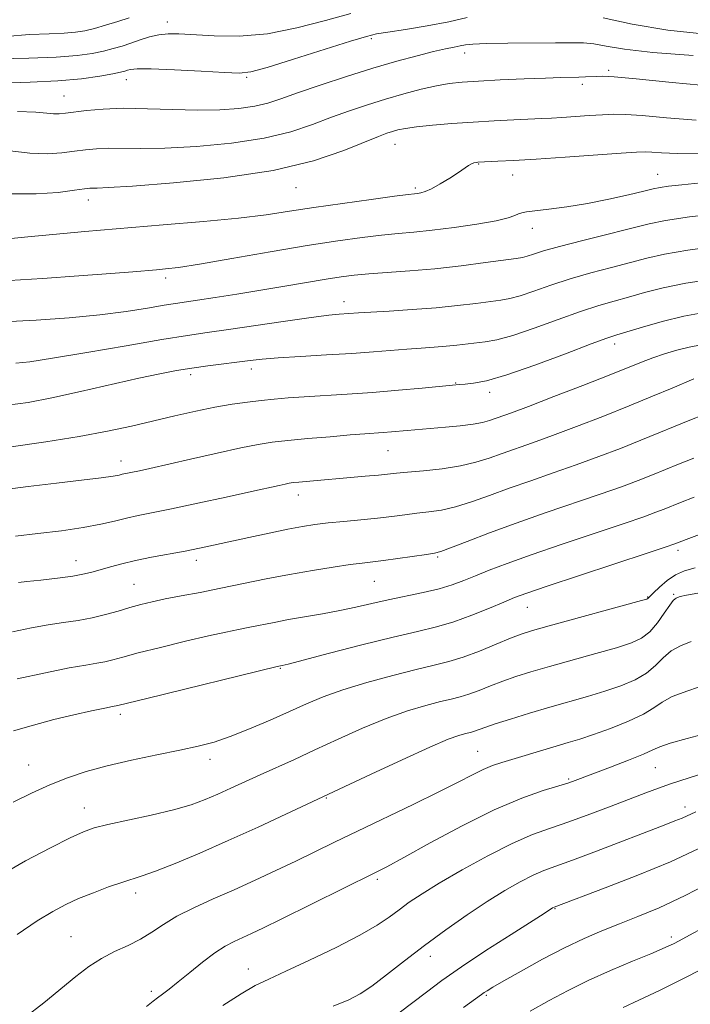
# Model space of a CAD drawing. Extents: x 2044800 to 2047700, y 334800 to 337700.
# Drawn here: x 2047107 to 2047241, y 335655 to 335852 of the extents above; entities that cross this region are included whole.
import ezdxf

# ---------------------------------------------------------------- set-up
doc = ezdxf.new("R2010")
doc.units = 0
doc.header["$MEASUREMENT"] = 0
for name, color, linetype, lineweight in [('DTM SPOT ELEVATION', 2, 'Continuous', 13), ('INDEX CONTOUR', 41, 'Continuous', 13), ('INTERMEDIATE CONTOUR', 44, 'Continuous', 0)]:
    doc.layers.add(name, color=color, linetype=linetype, lineweight=lineweight)

msp = doc.modelspace()

# ---------------------------------------------------------------- linework, layer by layer
at = {"layer": 'DTM SPOT ELEVATION'}
for p in [(2047136.91, 335851.11, 979.4), (2047177.7, 335847.83, 982.3), (2047196.34, 335844.91, 984.6), (2047128.7, 335839.6, 982.7), (2047152.75, 335840.06, 982.2), (2047225.15, 335841.49, 985.7), (2047219.88, 335838.7, 986.4), (2047116.29, 335836.36, 983.1), (2047182.45, 335826.67, 988.8), (2047199.12, 335822.74, 990.1), (2047205.94, 335820.54, 990.7), (2047234.94, 335820.73, 991.2), (2047162.62, 335818.04, 988.8), (2047186.51, 335817.98, 989.7), (2047121.11, 335815.56, 988.6), (2047209.87, 335809.9, 992.6), (2047136.62, 335800.02, 992.4), (2047172.22, 335795.25, 995.4), (2047226.33, 335786.82, 1000.5), (2047141.56, 335780.7, 998.4), (2047153.69, 335781.82, 998.5), (2047194.55, 335779.05, 999.9), (2047201.36, 335777.14, 1000.5), (2047181.04, 335765.51, 1002.9), (2047127.68, 335763.42, 1001.4), (2047163.13, 335756.68, 1004.6), (2047239.02, 335745.59, 1012.4), (2047118.7, 335743.51, 1005.3), (2047142.71, 335743.61, 1006.5), (2047190.93, 335744.26, 1008.2), (2047178.32, 335739.43, 1008.9), (2047130.24, 335738.79, 1007.1), (2047232.96, 335736.31, 1013.9), (2047238.11, 335736.84, 1015.8), (2047208.85, 335734.22, 1012.8), (2047159.48, 335722.06, 1012.1), (2047127.53, 335712.83, 1012.4), (2047198.97, 335705.44, 1019.1), (2047109.21, 335702.7, 1013.1), (2047145.46, 335703.85, 1014.5), (2047234.48, 335702.2, 1022.9), (2047217.16, 335699.93, 1021.8), (2047168.68, 335696.17, 1018.1), (2047120.37, 335694.15, 1015.3), (2047240.4, 335694.32, 1025.5), (2047178.91, 335679.91, 1022.3), (2047130.62, 335677.19, 1018.5), (2047214.42, 335674.02, 1028.1), (2047117.65, 335668.44, 1019.1), (2047237.66, 335668.4, 1031.6), (2047189.46, 335664.52, 1026.6), (2047153.12, 335662.02, 1023.3), (2047133.7, 335657.52, 1021.6), (2047200.66, 335656.73, 1030.2)]:
    msp.add_point(p, dxfattribs=at)
at = {"layer": 'INDEX CONTOUR'}
for points in [[(2047173.619, 335852.809, 980), (2047168.547, 335851.435, 980), (2047162.822, 335849.944, 980), (2047156.918, 335848.797, 980), (2047151.285, 335848.326, 980), (2047146.267, 335848.36, 980), (2047139.226, 335848.775, 980), (2047137.061, 335848.796, 980), (2047135.236, 335848.596, 980), (2047133.379, 335848.149, 980), (2047131.484, 335847.543, 980), (2047129.635, 335846.903, 980), (2047127.879, 335846.326, 980), (2047126.106, 335845.809, 980), (2047124.172, 335845.327, 980), (2047121.888, 335844.863, 980), (2047118.878, 335844.449, 980), (2047114.724, 335844.126, 980), (2047109.244, 335843.919, 980), (2047103.209, 335843.762, 980)], [(2047243.867, 335824.945, 990), (2047238.891, 335824.865, 990), (2047235.721, 335824.97, 990), (2047233.78, 335825.12, 990), (2047232.419, 335825.195, 990), (2047230.7, 335825.146, 990), (2047227.619, 335824.941, 990), (2047216.446, 335824.13, 990), (2047210.616, 335823.73, 990), (2047206.128, 335823.459, 990), (2047203.004, 335823.303, 990), (2047198.966, 335823.131, 990), (2047198.624, 335823.097, 990), (2047198.213, 335823.007, 990), (2047197.731, 335822.809, 990), (2047197.151, 335822.458, 990), (2047195.106, 335821.064, 990), (2047193.395, 335819.963, 990), (2047191.482, 335818.797, 990), (2047189.737, 335817.827, 990), (2047188.446, 335817.245, 990), (2047187.562, 335816.976, 990), (2047186.945, 335816.878, 990), (2047186.351, 335816.813, 990), (2047185.087, 335816.662, 990), (2047182.357, 335816.311, 990), (2047177.687, 335815.688, 990), (2047171.913, 335814.892, 990), (2047166.196, 335814.067, 990), (2047161.334, 335813.324, 990), (2047156.666, 335812.644, 990), (2047151.167, 335811.977, 990), (2047144.126, 335811.286, 990), (2047136.092, 335810.585, 990), (2047120.426, 335809.26, 990), (2047114.013, 335808.693, 990), (2047109.05, 335808.231, 990), (2047105.734, 335807.9, 990)], [(2047244.529, 335793.144, 1000), (2047240.16, 335792.349, 1000), (2047235.826, 335791.314, 1000), (2047231.879, 335790.209, 1000), (2047226.748, 335788.657, 1000), (2047224.783, 335787.994, 1000), (2047221.641, 335786.829, 1000), (2047216.517, 335784.881, 1000), (2047210.408, 335782.606, 1000), (2047204.761, 335780.644, 1000), (2047200.704, 335779.479, 1000), (2047198.091, 335778.962, 1000), (2047196.456, 335778.79, 1000), (2047195.293, 335778.696, 1000), (2047193.921, 335778.573, 1000), (2047187.886, 335778.002, 1000), (2047183.119, 335777.572, 1000), (2047177.939, 335777.149, 1000), (2047172.895, 335776.802, 1000), (2047164.283, 335776.281, 1000), (2047161.044, 335776.056, 1000), (2047158.3, 335775.821, 1000), (2047155.698, 335775.552, 1000), (2047152.932, 335775.222, 1000), (2047149.876, 335774.784, 1000), (2047146.446, 335774.188, 1000), (2047142.602, 335773.402, 1000), (2047138.455, 335772.472, 1000), (2047129.764, 335770.435, 1000), (2047124.954, 335769.389, 1000), (2047119.313, 335768.328, 1000), (2047112.653, 335767.268, 1000), (2047105.713, 335766.31, 1000)], [(2047242.217, 335756.211, 1010), (2047239.486, 335755.153, 1010), (2047236.219, 335753.836, 1010), (2047234.592, 335753.197, 1010), (2047232.143, 335752.304, 1010), (2047228.217, 335750.951, 1010), (2047215.864, 335746.82, 1010), (2047209.658, 335744.708, 1010), (2047204.844, 335742.99, 1010), (2047201.277, 335741.636, 1010), (2047198.529, 335740.526, 1010), (2047196.184, 335739.566, 1010), (2047193.877, 335738.704, 1010), (2047191.253, 335737.916, 1010), (2047188.075, 335737.173, 1010), (2047181.048, 335735.728, 1010), (2047177.778, 335734.989, 1010), (2047174.633, 335734.256, 1010), (2047171.404, 335733.559, 1010), (2047167.958, 335732.921, 1010), (2047161.174, 335731.769, 1010), (2047158.272, 335731.224, 1010), (2047153.411, 335730.234, 1010), (2047151.182, 335729.796, 1010), (2047148.59, 335729.27, 1010), (2047145.124, 335728.512, 1010), (2047140.525, 335727.435, 1010), (2047135.53, 335726.218, 1010), (2047131.129, 335725.105, 1010), (2047128.053, 335724.283, 1010), (2047126.011, 335723.726, 1010), (2047124.456, 335723.351, 1010), (2047122.845, 335723.062, 1010), (2047120.647, 335722.703, 1010), (2047117.331, 335722.108, 1010), (2047112.584, 335721.158, 1010), (2047106.936, 335719.942, 1010)], [(2047244.788, 335718.902, 1020), (2047240.954, 335717.521, 1020), (2047237.857, 335716.384, 1020), (2047235.797, 335715.295, 1020), (2047234.162, 335714.155, 1020), (2047232.114, 335712.889, 1020), (2047229.073, 335711.466, 1020), (2047225.494, 335710.04, 1020), (2047222.088, 335708.809, 1020), (2047219.367, 335707.906, 1020), (2047217.045, 335707.2, 1020), (2047214.631, 335706.496, 1020), (2047203.804, 335703.244, 1020), (2047201.926, 335702.611, 1020), (2047200.07, 335701.843, 1020), (2047197.908, 335700.784, 1020), (2047195.074, 335699.322, 1020), (2047191.189, 335697.359, 1020), (2047186.081, 335694.871, 1020), (2047174.926, 335689.535, 1020), (2047170.334, 335687.315, 1020), (2047162.589, 335683.548, 1020), (2047158.627, 335681.659, 1020), (2047154.489, 335679.732, 1020), (2047150.273, 335677.827, 1020), (2047146.1, 335675.992, 1020), (2047142.199, 335674.23, 1020), (2047138.827, 335672.529, 1020), (2047136.133, 335670.891, 1020), (2047133.846, 335669.347, 1020), (2047131.586, 335667.94, 1020), (2047129.073, 335666.682, 1020), (2047126.396, 335665.449, 1020), (2047123.742, 335664.089, 1020), (2047121.221, 335662.461, 1020), (2047118.632, 335660.477, 1020), (2047112.24, 335655.214, 1020), (2047108.419, 335652.292, 1020)], [(2047246.649, 335679.859, 1030), (2047240.394, 335676.649, 1030), (2047235.204, 335674.22, 1030), (2047230.964, 335672.444, 1030), (2047227.282, 335671.008, 1030), (2047223.788, 335669.621, 1030), (2047220.205, 335668.081, 1030), (2047216.281, 335666.209, 1030), (2047211.922, 335663.927, 1030), (2047207.659, 335661.579, 1030), (2047204.182, 335659.607, 1030), (2047201.989, 335658.341, 1030), (2047200.825, 335657.645, 1030), (2047200.243, 335657.271, 1030), (2047199.747, 335656.922, 1030), (2047196.126, 335654.313, 1030)]]:
    msp.add_polyline3d(points, dxfattribs=at)
at = {"layer": 'INTERMEDIATE CONTOUR'}
for points in [[(2047196.85, 335852.006, 982), (2047193.172, 335851.175, 982), (2047188.852, 335850.356, 982), (2047184.513, 335849.637, 982), (2047180.986, 335849.096, 982), (2047178.731, 335848.737, 982), (2047176.713, 335848.264, 982), (2047173.527, 335847.304, 982), (2047162.173, 335843.706, 982), (2047156.893, 335842.07, 982), (2047153.604, 335841.179, 982), (2047151.276, 335840.917, 982), (2047148.334, 335841.031, 982), (2047143.708, 335841.289, 982), (2047138.348, 335841.563, 982), (2047133.712, 335841.746, 982), (2047130.896, 335841.761, 982), (2047129.545, 335841.652, 982), (2047128.943, 335841.493, 982), (2047128.431, 335841.333, 982), (2047127.577, 335841.128, 982), (2047126.006, 335840.805, 982), (2047123.411, 335840.332, 982), (2047119.755, 335839.806, 982), (2047115.069, 335839.356, 982), (2047109.503, 335839.08, 982), (2047103.675, 335838.936, 982)], [(2047129.327, 335851.935, 978), (2047127.03, 335851.206, 978), (2047124.597, 335850.477, 978), (2047122.338, 335849.85, 978), (2047120.436, 335849.395, 978), (2047118.575, 335849.098, 978), (2047116.317, 335848.915, 978), (2047113.292, 335848.79, 978), (2047109.405, 335848.613, 978), (2047104.632, 335848.263, 978)], [(2047303.452, 335851.993, 982), (2047297.722, 335850.69, 982), (2047292.748, 335849.78, 982), (2047288.062, 335849.151, 982), (2047283.317, 335848.698, 982), (2047278.653, 335848.375, 982), (2047274.332, 335848.139, 982), (2047270.42, 335847.964, 982), (2047266.192, 335847.88, 982), (2047260.729, 335847.928, 982), (2047253.452, 335848.157, 982), (2047245.148, 335848.646, 982), (2047236.948, 335849.482, 982), (2047229.818, 335850.681, 982), (2047224.062, 335851.974, 982)], [(2047242.032, 335844.464, 984), (2047233.978, 335845.025, 984), (2047228.284, 335845.671, 984), (2047224.613, 335846.291, 984), (2047222.151, 335846.753, 984), (2047220.107, 335846.963, 984), (2047217.786, 335846.991, 984), (2047214.524, 335846.949, 984), (2047204.951, 335846.899, 984), (2047200.683, 335846.84, 984), (2047198.011, 335846.717, 984), (2047196.522, 335846.542, 984), (2047195.484, 335846.336, 984), (2047194.254, 335846.103, 984), (2047192.537, 335845.764, 984), (2047190.126, 335845.222, 984), (2047186.864, 335844.398, 984), (2047182.796, 335843.28, 984), (2047178.016, 335841.877, 984), (2047172.715, 335840.231, 984), (2047167.473, 335838.53, 984), (2047162.964, 335836.997, 984), (2047159.635, 335835.807, 984), (2047157.018, 335834.933, 984), (2047154.411, 335834.299, 984), (2047151.241, 335833.844, 984), (2047147.418, 335833.573, 984), (2047142.979, 335833.506, 984), (2047138.027, 335833.632, 984), (2047132.943, 335833.815, 984), (2047128.173, 335833.89, 984), (2047124.096, 335833.738, 984), (2047120.798, 335833.438, 984), (2047116.55, 335832.89, 984), (2047115.283, 335832.781, 984), (2047114.166, 335832.805, 984), (2047112.814, 335832.952, 984), (2047110.631, 335833.132, 984), (2047106.97, 335833.23, 984)], [(2047246.398, 335838.238, 986), (2047237.824, 335839.057, 986), (2047230.625, 335839.771, 986), (2047226.213, 335840.162, 986), (2047223.97, 335840.285, 986), (2047222.773, 335840.267, 986), (2047220.492, 335840.151, 986), (2047219.184, 335840.106, 986), (2047215.587, 335840.036, 986), (2047212.506, 335839.942, 986), (2047208.222, 335839.77, 986), (2047203.441, 335839.551, 986), (2047199.092, 335839.329, 986), (2047195.837, 335839.124, 986), (2047193.27, 335838.849, 986), (2047190.715, 335838.395, 986), (2047187.651, 335837.684, 986), (2047184.173, 335836.765, 986), (2047180.529, 335835.72, 986), (2047176.918, 335834.612, 986), (2047173.33, 335833.417, 986), (2047169.706, 335832.095, 986), (2047165.922, 335830.638, 986), (2047161.589, 335829.182, 986), (2047156.257, 335827.899, 986), (2047149.724, 335826.928, 986), (2047142.778, 335826.279, 986), (2047136.457, 335825.931, 986), (2047131.557, 335825.842, 986), (2047125.102, 335825.92, 986), (2047122.754, 335825.828, 986), (2047120.588, 335825.617, 986), (2047118.352, 335825.321, 986), (2047115.821, 335825.001, 986), (2047112.882, 335824.804, 986), (2047109.445, 335824.904, 986), (2047105.49, 335825.394, 986)], [(2047242.631, 335831.551, 988), (2047236.667, 335832.011, 988), (2047231.847, 335832.437, 988), (2047228.531, 335832.662, 988), (2047226.155, 335832.696, 988), (2047223.923, 335832.599, 988), (2047221.248, 335832.425, 988), (2047215.762, 335832.047, 988), (2047213.691, 335831.923, 988), (2047211.758, 335831.828, 988), (2047206.173, 335831.576, 988), (2047202.278, 335831.377, 988), (2047198.039, 335831.127, 988), (2047193.792, 335830.829, 988), (2047189.897, 335830.504, 988), (2047186.718, 335830.176, 988), (2047184.5, 335829.863, 988), (2047183.013, 335829.56, 988), (2047181.901, 335829.256, 988), (2047180.782, 335828.901, 988), (2047179.145, 335828.293, 988), (2047172.207, 335825.468, 988), (2047166.16, 335823.43, 988), (2047158.103, 335821.498, 988), (2047148.208, 335820.011, 988), (2047138.138, 335818.985, 988), (2047129.935, 335818.357, 988), (2047125.086, 335818.052, 988), (2047122.875, 335817.958, 988), (2047122.031, 335817.951, 988), (2047121.413, 335817.919, 988), (2047120.377, 335817.795, 988), (2047118.405, 335817.523, 988), (2047115.123, 335817.106, 988), (2047110.722, 335816.776, 988), (2047105.533, 335816.826, 988)], [(2047243.539, 335818.994, 992), (2047239.725, 335818.62, 992), (2047237.089, 335818.323, 992), (2047235.434, 335818.087, 992), (2047234.06, 335817.802, 992), (2047232.14, 335817.331, 992), (2047229.071, 335816.593, 992), (2047225.145, 335815.712, 992), (2047220.881, 335814.873, 992), (2047216.764, 335814.218, 992), (2047213.16, 335813.749, 992), (2047210.403, 335813.427, 992), (2047208.703, 335813.21, 992), (2047207.757, 335813.024, 992), (2047207.138, 335812.793, 992), (2047206.405, 335812.45, 992), (2047205.068, 335811.987, 992), (2047202.627, 335811.412, 992), (2047198.808, 335810.746, 992), (2047194.256, 335810.083, 992), (2047189.844, 335809.531, 992), (2047186.211, 335809.159, 992), (2047183.036, 335808.881, 992), (2047179.762, 335808.571, 992), (2047175.875, 335808.112, 992), (2047171.022, 335807.432, 992), (2047164.892, 335806.465, 992), (2047157.457, 335805.207, 992), (2047149.824, 335803.886, 992), (2047143.383, 335802.788, 992), (2047139.141, 335802.126, 992), (2047136.572, 335801.799, 992), (2047134.766, 335801.631, 992), (2047130.034, 335801.24, 992), (2047125.611, 335800.901, 992), (2047119.212, 335800.432, 992), (2047111.965, 335799.928, 992), (2047105.374, 335799.515, 992)], [(2047248.597, 335813.044, 994), (2047241.309, 335812.186, 994), (2047236.499, 335811.486, 994), (2047233.198, 335810.81, 994), (2047219.96, 335807.507, 994), (2047215.31, 335806.309, 994), (2047212.078, 335805.396, 994), (2047210.078, 335804.764, 994), (2047208.862, 335804.362, 994), (2047207.937, 335804.122, 994), (2047206.657, 335803.917, 994), (2047200.502, 335803.075, 994), (2047195.622, 335802.442, 994), (2047190.377, 335801.848, 994), (2047185.371, 335801.406, 994), (2047177.167, 335800.831, 994), (2047174.251, 335800.571, 994), (2047171.64, 335800.242, 994), (2047168.679, 335799.774, 994), (2047160.413, 335798.353, 994), (2047155.618, 335797.539, 994), (2047150.844, 335796.763, 994), (2047146.495, 335796.083, 994), (2047142.989, 335795.555, 994), (2047138.565, 335794.908, 994), (2047136.263, 335794.54, 994), (2047132.99, 335793.993, 994), (2047128.677, 335793.333, 994), (2047123.403, 335792.659, 994), (2047117.302, 335792.063, 994), (2047110.74, 335791.584, 994), (2047104.143, 335791.245, 994)], [(2047247.242, 335806.41, 996), (2047240.926, 335805.573, 996), (2047236.275, 335804.762, 996), (2047232.758, 335803.943, 996), (2047229.466, 335803.066, 996), (2047225.693, 335802.087, 996), (2047221.568, 335801.003, 996), (2047217.42, 335799.816, 996), (2047213.555, 335798.558, 996), (2047210.166, 335797.376, 996), (2047207.419, 335796.45, 996), (2047205.361, 335795.895, 996), (2047203.553, 335795.58, 996), (2047198.566, 335794.938, 996), (2047194.933, 335794.496, 996), (2047190.639, 335794.06, 996), (2047185.888, 335793.694, 996), (2047181.284, 335793.407, 996), (2047175.119, 335793.048, 996), (2047171.286, 335792.778, 996), (2047169.18, 335792.568, 996), (2047165.692, 335792.125, 996), (2047160.54, 335791.388, 996), (2047149.166, 335789.699, 996), (2047144.917, 335789.093, 996), (2047140.929, 335788.509, 996), (2047135.816, 335787.69, 996), (2047128.716, 335786.481, 996), (2047120.86, 335785.127, 996), (2047114.007, 335783.972, 996), (2047109.448, 335783.279, 996), (2047106.619, 335782.964, 996)], [(2047245.885, 335799.777, 998), (2047240.543, 335798.961, 998), (2047236.051, 335798.038, 998), (2047232.318, 335797.076, 998), (2047229.129, 335796.172, 998), (2047226.221, 335795.372, 998), (2047223.176, 335794.499, 998), (2047219.53, 335793.323, 998), (2047215.032, 335791.719, 998), (2047210.254, 335789.989, 998), (2047205.979, 335788.539, 998), (2047202.785, 335787.668, 998), (2047200.449, 335787.243, 998), (2047194.76, 335786.577, 998), (2047192.645, 335786.363, 998), (2047190.276, 335786.179, 998), (2047187.656, 335786.003, 998), (2047184.803, 335785.8, 998), (2047178.115, 335785.253, 998), (2047173.818, 335784.939, 998), (2047168.733, 335784.624, 998), (2047163.526, 335784.318, 998), (2047159.047, 335784.033, 998), (2047155.877, 335783.771, 998), (2047153.512, 335783.506, 998), (2047145.042, 335782.423, 998), (2047141.79, 335781.982, 998), (2047138.742, 335781.506, 998), (2047135.428, 335780.886, 998), (2047131.207, 335779.979, 998), (2047119.602, 335777.31, 998), (2047113.848, 335776.048, 998), (2047109.118, 335775.149, 998), (2047105.009, 335774.571, 998)], [(2047243.597, 335786.642, 1002), (2047241.21, 335786.18, 1002), (2047238.775, 335785.571, 1002), (2047236.297, 335784.83, 1002), (2047233.929, 335784.027, 1002), (2047231.683, 335783.184, 1002), (2047225.227, 335780.611, 1002), (2047219.966, 335778.548, 1002), (2047214.169, 335776.301, 1002), (2047209.105, 335774.364, 1002), (2047205.723, 335773.1, 1002), (2047201.288, 335771.522, 1002), (2047199.934, 335771.141, 1002), (2047198.041, 335770.786, 1002), (2047195.435, 335770.466, 1002), (2047192.519, 335770.189, 1002), (2047184.835, 335769.54, 1002), (2047181.704, 335769.256, 1002), (2047180.078, 335769.122, 1002), (2047176.378, 335768.865, 1002), (2047173.479, 335768.644, 1002), (2047169.486, 335768.307, 1002), (2047165.039, 335767.911, 1002), (2047160.993, 335767.53, 1002), (2047157.9, 335767.197, 1002), (2047155.101, 335766.777, 1002), (2047151.629, 335766.094, 1002), (2047146.863, 335765.046, 1002), (2047141.557, 335763.839, 1002), (2047133.456, 335761.98, 1002), (2047131.333, 335761.507, 1002), (2047127.924, 335760.793, 1002), (2047127.296, 335760.651, 1002), (2047126.08, 335760.439, 1002), (2047123.708, 335760.109, 1002), (2047119.8, 335759.629, 1002), (2047114.745, 335759.025, 1002), (2047109.123, 335758.339, 1002), (2047103.507, 335757.62, 1002)], [(2047242.134, 335779.836, 1004), (2047237.798, 335777.997, 1004), (2047233.921, 335776.374, 1004), (2047229.218, 335774.447, 1004), (2047223.989, 335772.367, 1004), (2047218.709, 335770.322, 1004), (2047213.883, 335768.51, 1004), (2047209.896, 335767.077, 1004), (2047203.837, 335764.961, 1004), (2047201.262, 335764.036, 1004), (2047198.594, 335763.187, 1004), (2047195.51, 335762.467, 1004), (2047191.849, 335761.915, 1004), (2047188.102, 335761.51, 1004), (2047184.922, 335761.22, 1004), (2047182.731, 335761.008, 1004), (2047179.118, 335760.636, 1004), (2047176.447, 335760.392, 1004), (2047163.217, 335759.235, 1004), (2047162.095, 335759.122, 1004), (2047161.299, 335759.012, 1004), (2047160.475, 335758.852, 1004), (2047159.253, 335758.584, 1004), (2047153.72, 335757.35, 1004), (2047148.708, 335756.248, 1004), (2047143.01, 335755.012, 1004), (2047137.783, 335753.902, 1004), (2047131.07, 335752.541, 1004), (2047128.738, 335752.035, 1004), (2047126.372, 335751.461, 1004), (2047123.61, 335750.828, 1004), (2047120.126, 335750.172, 1004), (2047115.765, 335749.533, 1004), (2047111.034, 335748.948, 1004), (2047106.609, 335748.455, 1004)], [(2047244.12, 335772.688, 1006), (2047241.356, 335771.608, 1006), (2047238.428, 335770.408, 1006), (2047235.178, 335769.06, 1006), (2047231.551, 335767.577, 1006), (2047227.524, 335765.977, 1006), (2047223.187, 335764.316, 1006), (2047218.66, 335762.657, 1006), (2047214.069, 335761.053, 1006), (2047209.552, 335759.504, 1006), (2047205.252, 335758.001, 1006), (2047201.293, 335756.555, 1006), (2047197.713, 335755.271, 1006), (2047194.529, 335754.274, 1006), (2047191.731, 335753.644, 1006), (2047189.205, 335753.272, 1006), (2047186.807, 335753.002, 1006), (2047184.396, 335752.709, 1006), (2047181.815, 335752.385, 1006), (2047178.906, 335752.048, 1006), (2047175.603, 335751.716, 1006), (2047172.195, 335751.394, 1006), (2047169.064, 335751.085, 1006), (2047166.439, 335750.774, 1006), (2047163.929, 335750.386, 1006), (2047160.992, 335749.83, 1006), (2047157.275, 335749.057, 1006), (2047153.189, 335748.174, 1006), (2047146.144, 335746.63, 1006), (2047143.336, 335746.036, 1006), (2047140.463, 335745.467, 1006), (2047133.791, 335744.217, 1006), (2047130.567, 335743.567, 1006), (2047127.822, 335742.931, 1006), (2047125.55, 335742.333, 1006), (2047122.071, 335741.311, 1006), (2047120.348, 335740.881, 1006), (2047118.064, 335740.469, 1006), (2047114.978, 335740.057, 1006), (2047111.656, 335739.679, 1006), (2047108.868, 335739.378, 1006), (2047107.177, 335739.182, 1006)], [(2047242.13, 335764.038, 1008), (2047239.059, 335762.818, 1008), (2047233.885, 335760.706, 1008), (2047231.058, 335759.586, 1008), (2047227.666, 335758.31, 1008), (2047223.439, 335756.804, 1008), (2047212.475, 335753.069, 1008), (2047206.667, 335751.041, 1008), (2047201.325, 335749.075, 1008), (2047196.832, 335747.355, 1008), (2047193.548, 335746.081, 1008), (2047191.613, 335745.373, 1008), (2047190.306, 335745.033, 1008), (2047188.693, 335744.784, 1008), (2047183.009, 335743.975, 1008), (2047180.102, 335743.578, 1008), (2047175.89, 335743.063, 1008), (2047173.461, 335742.748, 1008), (2047170.084, 335742.262, 1008), (2047165.938, 335741.606, 1008), (2047161.374, 335740.804, 1008), (2047156.703, 335739.889, 1008), (2047147.631, 335738.019, 1008), (2047143.466, 335737.209, 1008), (2047139.714, 335736.504, 1008), (2047136.499, 335735.889, 1008), (2047133.878, 335735.339, 1008), (2047131.626, 335734.795, 1008), (2047129.447, 335734.191, 1008), (2047127.101, 335733.489, 1008), (2047124.571, 335732.764, 1008), (2047121.895, 335732.118, 1008), (2047119.1, 335731.621, 1008), (2047116.175, 335731.199, 1008), (2047113.1, 335730.743, 1008), (2047109.797, 335730.146, 1008), (2047105.956, 335729.31, 1008)], [(2047250.318, 335751.448, 1012), (2047238.125, 335746.806, 1012), (2047236.622, 335746.299, 1012), (2047232.995, 335745.098, 1012), (2047219.305, 335740.591, 1012), (2047212.823, 335738.445, 1012), (2047208.75, 335737.062, 1012), (2047206.312, 335736.16, 1012), (2047204.172, 335735.267, 1012), (2047201.288, 335734.035, 1012), (2047197.817, 335732.626, 1012), (2047194.21, 335731.329, 1012), (2047190.734, 335730.333, 1012), (2047186.899, 335729.424, 1012), (2047182.031, 335728.288, 1012), (2047175.809, 335726.733, 1012), (2047169.334, 335725.055, 1012), (2047161.074, 335722.894, 1012), (2047159.866, 335722.587, 1012), (2047158.898, 335722.383, 1012), (2047132.811, 335716.018, 1012), (2047127.018, 335714.583, 1012), (2047125.961, 335714.386, 1012), (2047124.409, 335714.075, 1012), (2047121.761, 335713.519, 1012), (2047118.259, 335712.742, 1012), (2047114.269, 335711.792, 1012), (2047110.145, 335710.718, 1012), (2047106.187, 335709.579, 1012)], [(2047242.451, 335742.137, 1014), (2047240.281, 335741.514, 1014), (2047238.517, 335740.733, 1014), (2047236.814, 335739.571, 1014), (2047235.267, 335738.256, 1014), (2047234.082, 335737.126, 1014), (2047232.983, 335735.985, 1014), (2047232.767, 335735.881, 1014), (2047231.717, 335735.575, 1014), (2047213.26, 335730.53, 1014), (2047209.886, 335729.58, 1014), (2047207.654, 335728.865, 1014), (2047205.506, 335728.034, 1014), (2047202.647, 335726.842, 1014), (2047199.331, 335725.486, 1014), (2047196.074, 335724.265, 1014), (2047193.204, 335723.387, 1014), (2047190.278, 335722.665, 1014), (2047186.664, 335721.815, 1014), (2047181.975, 335720.63, 1014), (2047176.8, 335719.214, 1014), (2047171.972, 335717.749, 1014), (2047168.084, 335716.363, 1014), (2047164.754, 335714.973, 1014), (2047161.359, 335713.44, 1014), (2047157.458, 335711.692, 1014), (2047153.35, 335709.926, 1014), (2047149.518, 335708.404, 1014), (2047146.257, 335707.306, 1014), (2047143.115, 335706.479, 1014), (2047139.454, 335705.687, 1014), (2047134.854, 335704.745, 1014), (2047129.771, 335703.674, 1014), (2047124.881, 335702.548, 1014), (2047120.685, 335701.408, 1014), (2047116.996, 335700.183, 1014), (2047113.453, 335698.772, 1014), (2047109.786, 335697.117, 1014), (2047106.099, 335695.334, 1014)], [(2047242.986, 335737.025, 1016), (2047240.722, 335736.638, 1016), (2047239.444, 335736.376, 1016), (2047238.862, 335736.197, 1016), (2047238.621, 335736.074, 1016), (2047238.4, 335735.939, 1016), (2047238.018, 335735.556, 1016), (2047237.331, 335734.639, 1016), (2047236.244, 335733.033, 1016), (2047234.861, 335731.097, 1016), (2047233.337, 335729.318, 1016), (2047231.727, 335728.049, 1016), (2047229.667, 335727.103, 1016), (2047226.693, 335726.156, 1016), (2047222.551, 335724.973, 1016), (2047213.303, 335722.392, 1016), (2047209.596, 335721.323, 1016), (2047206.585, 335720.39, 1016), (2047203.968, 335719.487, 1016), (2047201.509, 335718.542, 1016), (2047199.227, 335717.636, 1016), (2047197.21, 335716.882, 1016), (2047195.466, 335716.349, 1016), (2047193.687, 335715.91, 1016), (2047191.491, 335715.394, 1016), (2047188.57, 335714.64, 1016), (2047184.937, 335713.549, 1016), (2047180.68, 335712.034, 1016), (2047175.94, 335710.069, 1016), (2047171.052, 335707.874, 1016), (2047166.409, 335705.729, 1016), (2047162.312, 335703.856, 1016), (2047155.461, 335700.759, 1016), (2047149.643, 335698.086, 1016), (2047147.015, 335696.897, 1016), (2047144.485, 335695.813, 1016), (2047141.68, 335694.788, 1016), (2047138.16, 335693.762, 1016), (2047133.71, 335692.703, 1016), (2047125.034, 335690.838, 1016), (2047122.329, 335690.17, 1016), (2047120.177, 335689.405, 1016), (2047117.519, 335688.179, 1016), (2047113.562, 335686.219, 1016), (2047108.588, 335683.601, 1016), (2047103.148, 335680.494, 1016)], [(2047241.593, 335727.421, 1018), (2047239.486, 335726.538, 1018), (2047237.594, 335725.511, 1018), (2047236.02, 335724.164, 1018), (2047234.511, 335722.626, 1018), (2047232.727, 335721.103, 1018), (2047230.4, 335719.758, 1018), (2047227.58, 335718.571, 1018), (2047224.391, 335717.483, 1018), (2047220.936, 335716.432, 1018), (2047213.343, 335714.254, 1018), (2047209.306, 335713.066, 1018), (2047205.517, 335711.915, 1018), (2047202.432, 335710.938, 1018), (2047200.371, 335710.241, 1018), (2047198.345, 335709.5, 1018), (2047197.726, 335709.311, 1018), (2047196.316, 335708.972, 1018), (2047195.165, 335708.651, 1018), (2047193.074, 335707.885, 1018), (2047189.388, 335706.319, 1018), (2047183.832, 335703.791, 1018), (2047177.654, 335700.909, 1018), (2047160.606, 335692.9, 1018), (2047155.071, 335690.337, 1018), (2047149.09, 335687.626, 1018), (2047143.413, 335685.142, 1018), (2047138.461, 335683.065, 1018), (2047134.571, 335681.524, 1018), (2047131.9, 335680.571, 1018), (2047127.831, 335679.294, 1018), (2047125.168, 335678.365, 1018), (2047122.148, 335677.229, 1018), (2047119.205, 335676.043, 1018), (2047116.614, 335674.884, 1018), (2047114.013, 335673.504, 1018), (2047110.882, 335671.574, 1018), (2047106.896, 335668.901, 1018)], [(2047244.798, 335709.083, 1022), (2047240.799, 335708.031, 1022), (2047237.437, 335707.084, 1022), (2047235.393, 335706.384, 1022), (2047233.962, 335705.744, 1022), (2047232.094, 335704.897, 1022), (2047229.068, 335703.671, 1022), (2047225.498, 335702.297, 1022), (2047217.923, 335699.443, 1022), (2047216.943, 335699.12, 1022), (2047212.054, 335697.625, 1022), (2047207.754, 335696.104, 1022), (2047202.276, 335693.779, 1022), (2047195.86, 335690.596, 1022), (2047189.463, 335687.166, 1022), (2047184.215, 335684.267, 1022), (2047180.82, 335682.417, 1022), (2047178.26, 335681.096, 1022), (2047159.701, 335671.917, 1022), (2047156.134, 335670.176, 1022), (2047153.765, 335669.05, 1022), (2047150.314, 335667.49, 1022), (2047148.493, 335666.55, 1022), (2047146.394, 335665.215, 1022), (2047143.951, 335663.372, 1022), (2047141.416, 335661.308, 1022), (2047139.114, 335659.409, 1022), (2047137.303, 335657.976, 1022), (2047135.947, 335656.959, 1022), (2047134.938, 335656.22, 1022), (2047134.075, 335655.555, 1022), (2047132.787, 335654.511, 1022)], [(2047243.059, 335700.797, 1024), (2047237.478, 335698.95, 1024), (2047235.075, 335698.113, 1024), (2047232.567, 335697.185, 1024), (2047225.657, 335694.54, 1024), (2047221.368, 335692.921, 1024), (2047217.195, 335691.409, 1024), (2047213.5, 335690.142, 1024), (2047209.903, 335688.827, 1024), (2047205.841, 335687.067, 1024), (2047200.977, 335684.611, 1024), (2047195.866, 335681.806, 1024), (2047191.289, 335679.149, 1024), (2047187.829, 335677.017, 1024), (2047185.281, 335675.317, 1024), (2047183.242, 335673.836, 1024), (2047181.284, 335672.368, 1024), (2047178.863, 335670.721, 1024), (2047175.414, 335668.712, 1024), (2047170.643, 335666.265, 1024), (2047165.351, 335663.722, 1024), (2047160.615, 335661.535, 1024), (2047157.184, 335659.983, 1024), (2047154.498, 335658.675, 1024), (2047151.668, 335657.046, 1024), (2047148.043, 335654.689, 1024)], [(2047242.551, 335693.404, 1026), (2047239.814, 335692.138, 1026), (2047238.383, 335691.548, 1026), (2047236.225, 335690.712, 1026), (2047222.697, 335685.525, 1026), (2047217.925, 335683.732, 1026), (2047214.566, 335682.517, 1026), (2047212.183, 335681.634, 1026), (2047210.027, 335680.702, 1026), (2047207.471, 335679.401, 1026), (2047204.404, 335677.65, 1026), (2047200.842, 335675.438, 1026), (2047196.837, 335672.78, 1026), (2047192.59, 335669.81, 1026), (2047188.338, 335666.691, 1026), (2047184.314, 335663.606, 1026), (2047180.724, 335660.809, 1026), (2047177.771, 335658.573, 1026), (2047175.483, 335657.044, 1026), (2047173.192, 335655.86, 1026), (2047170.056, 335654.533, 1026)], [(2047243.053, 335685.983, 1028), (2047237.471, 335683.411, 1028), (2047230.931, 335680.7, 1028), (2047224.436, 335678.178, 1028), (2047214.211, 335674.338, 1028), (2047213.923, 335674.179, 1028), (2047212.219, 335673.077, 1028), (2047205.628, 335668.905, 1028), (2047200.573, 335665.667, 1028), (2047195.688, 335662.436, 1028), (2047191.797, 335659.697, 1028), (2047188.706, 335657.382, 1028), (2047185.968, 335655.285, 1028), (2047183.235, 335653.248, 1028)], [(2047257.702, 335677.561, 1032), (2047241.309, 335668.72, 1032), (2047239.255, 335667.627, 1032), (2047238.113, 335667.039, 1032), (2047237.17, 335666.581, 1032), (2047235.831, 335665.989, 1032), (2047233.532, 335665.031, 1032), (2047229.925, 335663.547, 1032), (2047225.518, 335661.689, 1032), (2047221.036, 335659.687, 1032), (2047217.018, 335657.711, 1032), (2047213.269, 335655.705, 1032), (2047209.413, 335653.554, 1032)], [(2047246.359, 335663.292, 1034), (2047240.382, 335660.232, 1034), (2047235.283, 335657.711, 1034), (2047231.172, 335655.757, 1034), (2047228.037, 335654.32, 1034)]]:
    msp.add_polyline3d(points, dxfattribs=at)

doc.saveas('drawing.dxf')
